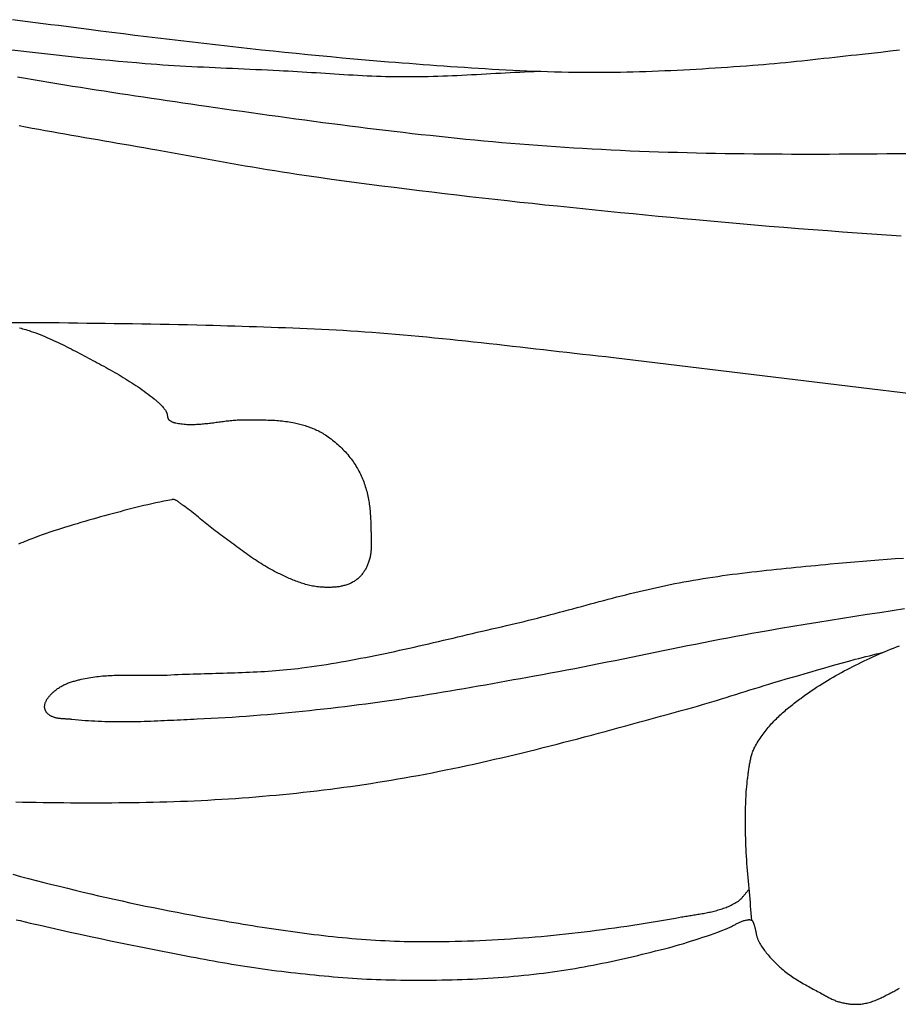
# Model space of a CAD drawing. Units: millimetres. Extents: x 7 to 223, y -501 to -177.
# Drawn here: x 115 to 136, y -367 to -343 of the extents above; entities that cross this region are included whole.
import ezdxf

# ---------------------------------------------------------------- set-up
doc = ezdxf.new("R2010")
doc.units = ezdxf.units.MM
doc.layers.add('Vector Layer 1', color=7, linetype='Continuous', lineweight=30)

msp = doc.modelspace()

# ---------------------------------------------------------------- linework, layer by layer
at = {"layer": 'Vector Layer 1', "color": 18, "lineweight": 30, "true_color": 0x000000, "extrusion": (0, 0, -1)}
for points in [[(-136.336, -343.388), (-136.108, -343.414), (-135.88, -343.44), (-135.652, -343.466), (-135.423, -343.492), (-135.423, -343.492), (-135.291, -343.505), (-135.158, -343.519), (-135.025, -343.534), (-134.892, -343.548), (-134.76, -343.563), (-134.627, -343.578), (-134.494, -343.593), (-134.361, -343.608), (-134.229, -343.623), (-134.096, -343.637), (-133.963, -343.652), (-133.83, -343.666), (-133.698, -343.68), (-133.565, -343.693), (-133.432, -343.706), (-133.299, -343.719), (-133.166, -343.731), (-133.033, -343.742), (-132.9, -343.753), (-132.767, -343.763), (-132.767, -343.763), (-132.614, -343.774), (-132.462, -343.785), (-132.309, -343.796), (-132.156, -343.806), (-132.004, -343.816), (-131.851, -343.826), (-131.698, -343.836), (-131.545, -343.845), (-131.392, -343.854), (-131.24, -343.862), (-131.087, -343.871), (-130.934, -343.878), (-130.781, -343.886), (-130.628, -343.893), (-130.475, -343.899), (-130.322, -343.905), (-130.17, -343.911), (-130.017, -343.915), (-129.864, -343.92), (-129.711, -343.923), (-129.558, -343.926), (-129.405, -343.929), (-129.252, -343.931), (-129.099, -343.932), (-128.946, -343.932), (-128.793, -343.932), (-128.793, -343.932), (-128.625, -343.93), (-128.456, -343.928), (-128.288, -343.926), (-128.12, -343.922), (-127.951, -343.918), (-127.783, -343.913), (-127.615, -343.908), (-127.447, -343.902), (-127.278, -343.895), (-127.11, -343.888), (-126.942, -343.88), (-126.774, -343.872), (-126.605, -343.863), (-126.437, -343.854), (-126.269, -343.844), (-126.101, -343.834), (-125.933, -343.823), (-125.764, -343.812), (-125.596, -343.801), (-125.428, -343.79), (-125.26, -343.778), (-125.092, -343.766), (-124.924, -343.753), (-124.756, -343.74), (-124.588, -343.728), (-124.42, -343.715), (-124.252, -343.701), (-124.084, -343.688), (-123.916, -343.675), (-123.916, -343.675), (-123.636, -343.652), (-123.355, -343.628), (-123.075, -343.603), (-122.794, -343.578), (-122.514, -343.552), (-122.234, -343.526), (-121.954, -343.499), (-121.674, -343.471), (-121.394, -343.442), (-121.113, -343.413), (-120.833, -343.384), (-120.553, -343.354), (-120.274, -343.323), (-119.994, -343.292), (-119.714, -343.26), (-119.434, -343.228), (-119.154, -343.196), (-118.875, -343.163), (-118.595, -343.129), (-118.315, -343.096), (-118.036, -343.061), (-117.756, -343.027), (-117.476, -342.992), (-117.197, -342.957), (-116.917, -342.922), (-116.638, -342.886), (-116.638, -342.886), (-116.453, -342.862), (-116.267, -342.839), (-116.082, -342.815), (-115.897, -342.791), (-115.711, -342.768), (-115.526, -342.744), (-115.34, -342.72), (-115.155, -342.696), (-114.97, -342.671), (-114.784, -342.647)], [(-114.903, -344.035), (-115.094, -344.068), (-115.285, -344.101), (-115.476, -344.133), (-115.668, -344.165), (-115.859, -344.196), (-116.05, -344.227), (-116.242, -344.258), (-116.433, -344.288), (-116.624, -344.318), (-116.816, -344.348), (-117.007, -344.378), (-117.199, -344.407), (-117.391, -344.436), (-117.582, -344.465), (-117.774, -344.494), (-117.965, -344.523), (-118.157, -344.551), (-118.349, -344.579), (-118.54, -344.608), (-118.732, -344.636), (-118.923, -344.664), (-119.115, -344.692), (-119.307, -344.72), (-119.498, -344.747), (-119.498, -344.747), (-119.715, -344.779), (-119.932, -344.81), (-120.149, -344.841), (-120.366, -344.872), (-120.583, -344.903), (-120.8, -344.934), (-121.017, -344.964), (-121.234, -344.994), (-121.451, -345.024), (-121.668, -345.054), (-121.885, -345.083), (-122.103, -345.112), (-122.32, -345.141), (-122.537, -345.169), (-122.754, -345.197), (-122.972, -345.225), (-123.189, -345.252), (-123.407, -345.279), (-123.624, -345.306), (-123.841, -345.332), (-124.059, -345.358), (-124.277, -345.383), (-124.494, -345.408), (-124.712, -345.432), (-124.929, -345.456), (-125.147, -345.479), (-125.365, -345.502), (-125.583, -345.525), (-125.8, -345.546), (-126.018, -345.567), (-126.236, -345.588), (-126.454, -345.608), (-126.672, -345.627), (-126.89, -345.646), (-127.108, -345.664), (-127.326, -345.681), (-127.544, -345.698), (-127.762, -345.714), (-127.981, -345.729), (-128.199, -345.744), (-128.417, -345.758), (-128.635, -345.771), (-128.635, -345.771), (-128.866, -345.784), (-129.097, -345.796), (-129.327, -345.808), (-129.558, -345.819), (-129.789, -345.829), (-130.019, -345.838), (-130.25, -345.847), (-130.481, -345.855), (-130.711, -345.862), (-130.942, -345.869), (-131.173, -345.875), (-131.404, -345.881), (-131.635, -345.886), (-131.865, -345.891), (-132.096, -345.895), (-132.327, -345.898), (-132.558, -345.901), (-132.789, -345.904), (-133.02, -345.906), (-133.251, -345.908), (-133.482, -345.909), (-133.712, -345.91), (-133.943, -345.91), (-134.174, -345.911), (-134.405, -345.91), (-134.636, -345.91), (-134.867, -345.909), (-135.098, -345.908), (-135.329, -345.907), (-135.56, -345.905), (-135.791, -345.903), (-136.022, -345.901), (-136.253, -345.899), (-136.484, -345.897)], [(-113.891, -350.006), (-115.918, -350.006), (-115.918, -350.006), (-116.14, -350.01), (-116.363, -350.013), (-116.586, -350.016), (-116.809, -350.019), (-117.031, -350.022), (-117.254, -350.025), (-117.477, -350.028), (-117.7, -350.031), (-117.923, -350.034), (-118.145, -350.037), (-118.368, -350.041), (-118.591, -350.045), (-118.814, -350.05), (-119.036, -350.055), (-119.259, -350.06), (-119.482, -350.067), (-119.482, -350.067), (-119.658, -350.072), (-119.833, -350.077), (-120.009, -350.082), (-120.185, -350.087), (-120.36, -350.093), (-120.536, -350.098), (-120.712, -350.104), (-120.888, -350.109), (-121.063, -350.115), (-121.239, -350.121), (-121.415, -350.128), (-121.59, -350.134), (-121.766, -350.141), (-121.942, -350.149), (-122.117, -350.157), (-122.293, -350.165), (-122.469, -350.174), (-122.644, -350.183), (-122.82, -350.193), (-122.995, -350.204), (-123.171, -350.215), (-123.346, -350.227), (-123.522, -350.239), (-123.522, -350.239), (-123.711, -350.253), (-123.901, -350.268), (-124.09, -350.284), (-124.28, -350.3), (-124.469, -350.317), (-124.658, -350.335), (-124.848, -350.353), (-125.037, -350.372), (-125.226, -350.391), (-125.415, -350.41), (-125.605, -350.43), (-125.794, -350.45), (-125.983, -350.47), (-126.172, -350.491), (-126.361, -350.512), (-126.55, -350.533), (-126.739, -350.555), (-126.928, -350.576), (-127.117, -350.598), (-127.307, -350.62), (-127.496, -350.641), (-127.685, -350.663), (-127.874, -350.685), (-128.063, -350.706), (-128.252, -350.728), (-128.441, -350.749), (-128.63, -350.77), (-128.819, -350.791), (-129.008, -350.812), (-129.197, -350.832), (-129.387, -350.852), (-129.387, -350.852), (-142.625, -352.458)], [(-136.457, -356.963), (-136.155, -357.007), (-135.853, -357.053), (-135.551, -357.099), (-135.25, -357.145), (-134.948, -357.193), (-134.647, -357.241), (-134.346, -357.29), (-134.044, -357.339), (-133.743, -357.39), (-133.442, -357.441), (-133.141, -357.492), (-133.141, -357.492), (-132.945, -357.527), (-132.749, -357.562), (-132.553, -357.597), (-132.357, -357.634), (-132.161, -357.671), (-131.965, -357.708), (-131.769, -357.746), (-131.573, -357.785), (-131.378, -357.823), (-131.182, -357.862), (-130.986, -357.902), (-130.791, -357.941), (-130.595, -357.981), (-130.4, -358.021), (-130.204, -358.061), (-130.009, -358.101), (-129.813, -358.141), (-129.618, -358.18), (-129.422, -358.22), (-129.227, -358.259), (-129.031, -358.299), (-128.835, -358.338), (-128.64, -358.376), (-128.444, -358.414), (-128.248, -358.452), (-128.052, -358.489), (-127.856, -358.526), (-127.66, -358.562), (-127.464, -358.597), (-127.464, -358.597), (-127.293, -358.627), (-127.123, -358.658), (-126.953, -358.688), (-126.782, -358.719), (-126.612, -358.749), (-126.441, -358.78), (-126.271, -358.81), (-126.1, -358.84), (-125.93, -358.87), (-125.759, -358.899), (-125.589, -358.929), (-125.418, -358.958), (-125.248, -358.986), (-125.077, -359.015), (-124.906, -359.043), (-124.735, -359.071), (-124.565, -359.098), (-124.394, -359.124), (-124.223, -359.151), (-124.052, -359.176), (-123.881, -359.201), (-123.71, -359.226), (-123.538, -359.25), (-123.367, -359.273), (-123.196, -359.295), (-123.024, -359.317), (-123.024, -359.317), (-122.854, -359.338), (-122.684, -359.358), (-122.513, -359.378), (-122.343, -359.398), (-122.172, -359.416), (-122.001, -359.435), (-121.83, -359.452), (-121.66, -359.469), (-121.489, -359.486), (-121.318, -359.502), (-121.147, -359.517), (-120.976, -359.532), (-120.805, -359.546), (-120.634, -359.56), (-120.463, -359.572), (-120.292, -359.584), (-120.121, -359.596), (-119.95, -359.607), (-119.778, -359.617), (-119.607, -359.626), (-119.436, -359.635), (-119.265, -359.643), (-119.265, -359.643), (-119.185, -359.646), (-119.105, -359.65), (-119.025, -359.654), (-118.945, -359.657), (-118.865, -359.661), (-118.785, -359.665), (-118.705, -359.669), (-118.625, -359.673), (-118.545, -359.676), (-118.465, -359.68), (-118.385, -359.683), (-118.305, -359.687), (-118.225, -359.69), (-118.145, -359.693), (-118.064, -359.696), (-117.984, -359.698), (-117.904, -359.701), (-117.824, -359.703), (-117.744, -359.705), (-117.664, -359.706), (-117.584, -359.707), (-117.504, -359.708), (-117.424, -359.708), (-117.344, -359.708), (-117.264, -359.707), (-117.184, -359.706), (-117.104, -359.704), (-117.024, -359.702), (-116.944, -359.699), (-116.865, -359.696), (-116.785, -359.692), (-116.705, -359.688), (-116.625, -359.683), (-116.545, -359.677), (-116.466, -359.67), (-116.386, -359.663), (-116.307, -359.655), (-116.227, -359.647), (-116.227, -359.647), (-116.211, -359.645), (-116.195, -359.643), (-116.179, -359.642), (-116.163, -359.641), (-116.147, -359.64), (-116.13, -359.639), (-116.114, -359.638), (-116.098, -359.637), (-116.081, -359.636), (-116.065, -359.635), (-116.048, -359.634), (-116.032, -359.633), (-116.015, -359.632), (-115.998, -359.631), (-115.982, -359.63), (-115.966, -359.628), (-115.949, -359.626), (-115.933, -359.625), (-115.917, -359.623), (-115.9, -359.62), (-115.884, -359.618), (-115.868, -359.615), (-115.852, -359.612), (-115.837, -359.608), (-115.821, -359.604), (-115.806, -359.6), (-115.791, -359.595), (-115.776, -359.59), (-115.761, -359.585), (-115.746, -359.579), (-115.732, -359.572), (-115.718, -359.565), (-115.704, -359.557), (-115.69, -359.549), (-115.677, -359.54), (-115.663, -359.53), (-115.651, -359.52), (-115.638, -359.509), (-115.638, -359.509), (-115.63, -359.502), (-115.623, -359.494), (-115.615, -359.485), (-115.609, -359.476), (-115.602, -359.467), (-115.596, -359.457), (-115.59, -359.446), (-115.585, -359.436), (-115.58, -359.425), (-115.576, -359.414), (-115.572, -359.402), (-115.568, -359.391), (-115.566, -359.379), (-115.564, -359.367), (-115.562, -359.356), (-115.562, -359.344), (-115.562, -359.332), (-115.563, -359.321), (-115.563, -359.321), (-115.565, -359.305), (-115.567, -359.29), (-115.571, -359.275), (-115.575, -359.26), (-115.579, -359.245), (-115.585, -359.23), (-115.591, -359.216), (-115.597, -359.202), (-115.604, -359.188), (-115.611, -359.174), (-115.619, -359.161), (-115.628, -359.147), (-115.636, -359.134), (-115.645, -359.121), (-115.655, -359.109), (-115.665, -359.096), (-115.675, -359.084), (-115.685, -359.072), (-115.696, -359.06), (-115.706, -359.049), (-115.717, -359.037), (-115.728, -359.026), (-115.74, -359.015), (-115.751, -359.004), (-115.762, -358.994), (-115.774, -358.983), (-115.785, -358.973), (-115.797, -358.963), (-115.808, -358.953), (-115.819, -358.944), (-115.819, -358.944), (-115.839, -358.928), (-115.859, -358.912), (-115.879, -358.897), (-115.9, -358.883), (-115.921, -358.869), (-115.942, -358.856), (-115.964, -358.844), (-115.986, -358.832), (-116.008, -358.82), (-116.03, -358.809), (-116.053, -358.798), (-116.075, -358.788), (-116.098, -358.778), (-116.121, -358.769), (-116.145, -358.76), (-116.168, -358.751), (-116.192, -358.743), (-116.215, -358.735), (-116.239, -358.727), (-116.263, -358.72), (-116.286, -358.713), (-116.31, -358.706), (-116.334, -358.699), (-116.358, -358.693), (-116.382, -358.687), (-116.406, -358.681), (-116.43, -358.675), (-116.453, -358.67), (-116.453, -358.67), (-116.5, -358.659), (-116.546, -358.649), (-116.593, -358.64), (-116.64, -358.632), (-116.687, -358.624), (-116.733, -358.617), (-116.78, -358.611), (-116.827, -358.605), (-116.874, -358.6), (-116.921, -358.595), (-116.969, -358.591), (-117.016, -358.587), (-117.063, -358.584), (-117.11, -358.581), (-117.158, -358.579), (-117.205, -358.577), (-117.253, -358.575), (-117.3, -358.574), (-117.348, -358.573), (-117.395, -358.572), (-117.443, -358.571), (-117.49, -358.571), (-117.538, -358.571), (-117.585, -358.571), (-117.633, -358.571), (-117.681, -358.572), (-117.728, -358.572), (-117.776, -358.572), (-117.824, -358.573), (-117.871, -358.573), (-117.919, -358.574), (-117.967, -358.574), (-118.014, -358.575), (-118.062, -358.575), (-118.11, -358.575), (-118.157, -358.575), (-118.205, -358.575), (-118.252, -358.575), (-118.3, -358.574), (-118.347, -358.573), (-118.395, -358.572), (-118.442, -358.571), (-118.49, -358.569), (-118.537, -358.567), (-118.537, -358.567), (-118.628, -358.562), (-118.719, -358.558), (-118.81, -358.554), (-118.901, -358.55), (-118.993, -358.547), (-119.084, -358.544), (-119.175, -358.541), (-119.266, -358.538), (-119.357, -358.536), (-119.448, -358.533), (-119.54, -358.531), (-119.631, -358.528), (-119.722, -358.526), (-119.813, -358.523), (-119.904, -358.521), (-119.995, -358.518), (-120.087, -358.515), (-120.178, -358.512), (-120.269, -358.509), (-120.36, -358.506), (-120.451, -358.502), (-120.542, -358.498), (-120.633, -358.494), (-120.724, -358.489), (-120.815, -358.484), (-120.906, -358.479), (-120.997, -358.473), (-121.088, -358.467), (-121.179, -358.46), (-121.27, -358.453), (-121.361, -358.445), (-121.451, -358.436), (-121.542, -358.427), (-121.633, -358.417), (-121.723, -358.407), (-121.814, -358.395), (-121.814, -358.395), (-121.933, -358.38), (-122.053, -358.363), (-122.172, -358.346), (-122.291, -358.328), (-122.41, -358.309), (-122.529, -358.29), (-122.648, -358.27), (-122.767, -358.25), (-122.885, -358.229), (-123.004, -358.207), (-123.123, -358.185), (-123.241, -358.162), (-123.36, -358.139), (-123.478, -358.116), (-123.597, -358.092), (-123.715, -358.068), (-123.833, -358.043), (-123.951, -358.018), (-124.07, -357.992), (-124.188, -357.967), (-124.306, -357.94), (-124.424, -357.914), (-124.542, -357.888), (-124.66, -357.861), (-124.778, -357.834), (-124.896, -357.807), (-125.014, -357.779), (-125.132, -357.752), (-125.25, -357.724), (-125.367, -357.697), (-125.485, -357.669), (-125.603, -357.641), (-125.721, -357.613), (-125.839, -357.586), (-125.957, -357.558), (-126.074, -357.53), (-126.192, -357.503), (-126.31, -357.475), (-126.428, -357.448), (-126.546, -357.421), (-126.664, -357.394), (-126.782, -357.367), (-126.782, -357.367), (-126.89, -357.342), (-126.998, -357.317), (-127.105, -357.291), (-127.213, -357.265), (-127.321, -357.238), (-127.429, -357.212), (-127.536, -357.184), (-127.644, -357.157), (-127.751, -357.129), (-127.859, -357.101), (-127.966, -357.072), (-128.073, -357.044), (-128.181, -357.015), (-128.288, -356.987), (-128.395, -356.958), (-128.503, -356.929), (-128.61, -356.9), (-128.717, -356.871), (-128.825, -356.842), (-128.932, -356.814), (-129.039, -356.785), (-129.147, -356.756), (-129.254, -356.728), (-129.362, -356.7), (-129.469, -356.672), (-129.577, -356.645), (-129.684, -356.617), (-129.792, -356.59), (-129.899, -356.564), (-130.007, -356.538), (-130.115, -356.512), (-130.223, -356.487), (-130.331, -356.462), (-130.439, -356.438), (-130.547, -356.414), (-130.655, -356.391), (-130.764, -356.368), (-130.872, -356.347), (-130.981, -356.326), (-131.09, -356.305), (-131.09, -356.305), (-131.208, -356.284), (-131.326, -356.263), (-131.444, -356.243), (-131.562, -356.224), (-131.68, -356.206), (-131.799, -356.188), (-131.917, -356.17), (-132.035, -356.153), (-132.154, -356.137), (-132.273, -356.121), (-132.391, -356.106), (-132.51, -356.091), (-132.629, -356.076), (-132.748, -356.062), (-132.867, -356.049), (-132.985, -356.035), (-133.104, -356.022), (-133.223, -356.01), (-133.342, -355.997), (-133.461, -355.985), (-133.58, -355.973), (-133.699, -355.961), (-133.818, -355.949), (-133.938, -355.938), (-134.057, -355.926), (-134.176, -355.915), (-134.295, -355.903), (-134.414, -355.892), (-134.533, -355.881), (-134.652, -355.869), (-134.652, -355.869), (-134.849, -355.851), (-135.046, -355.833), (-135.243, -355.816), (-135.44, -355.8), (-135.638, -355.784), (-135.835, -355.769), (-136.032, -355.754), (-136.229, -355.74), (-136.427, -355.726)], [(-132.744, -364.527), (-132.738, -364.44), (-132.731, -364.354), (-132.724, -364.267), (-132.717, -364.181), (-132.71, -364.094), (-132.702, -364.008), (-132.694, -363.921), (-132.686, -363.835), (-132.679, -363.748), (-132.671, -363.662), (-132.663, -363.576), (-132.656, -363.489), (-132.649, -363.403), (-132.642, -363.316), (-132.635, -363.23), (-132.628, -363.143), (-132.622, -363.056), (-132.617, -362.97), (-132.612, -362.883), (-132.607, -362.797), (-132.603, -362.71), (-132.6, -362.623), (-132.597, -362.536), (-132.595, -362.45), (-132.595, -362.45), (-132.594, -362.388), (-132.593, -362.326), (-132.592, -362.264), (-132.592, -362.202), (-132.591, -362.14), (-132.591, -362.079), (-132.591, -362.017), (-132.591, -361.955), (-132.592, -361.893), (-132.593, -361.831), (-132.594, -361.769), (-132.596, -361.707), (-132.598, -361.645), (-132.601, -361.584), (-132.604, -361.522), (-132.608, -361.46), (-132.612, -361.399), (-132.617, -361.337), (-132.623, -361.276), (-132.629, -361.214), (-132.636, -361.153), (-132.643, -361.092), (-132.643, -361.092), (-132.647, -361.065), (-132.65, -361.037), (-132.654, -361.01), (-132.657, -360.983), (-132.66, -360.955), (-132.664, -360.928), (-132.667, -360.9), (-132.671, -360.873), (-132.675, -360.845), (-132.679, -360.818), (-132.683, -360.79), (-132.687, -360.763), (-132.692, -360.736), (-132.696, -360.708), (-132.702, -360.681), (-132.707, -360.654), (-132.713, -360.628), (-132.719, -360.601), (-132.725, -360.574), (-132.732, -360.548), (-132.74, -360.522), (-132.748, -360.496), (-132.756, -360.471), (-132.765, -360.445), (-132.774, -360.42), (-132.784, -360.396), (-132.795, -360.371), (-132.806, -360.347), (-132.818, -360.323), (-132.818, -360.323), (-132.838, -360.286), (-132.858, -360.25), (-132.879, -360.213), (-132.901, -360.178), (-132.923, -360.142), (-132.946, -360.107), (-132.969, -360.073), (-132.993, -360.039), (-133.017, -360.005), (-133.042, -359.972), (-133.067, -359.939), (-133.093, -359.906), (-133.119, -359.874), (-133.145, -359.842), (-133.172, -359.811), (-133.199, -359.78), (-133.227, -359.749), (-133.255, -359.719), (-133.284, -359.689), (-133.312, -359.66), (-133.341, -359.631), (-133.371, -359.602), (-133.4, -359.573), (-133.43, -359.545), (-133.461, -359.517), (-133.491, -359.49), (-133.522, -359.462), (-133.552, -359.435), (-133.583, -359.409), (-133.615, -359.382), (-133.646, -359.356), (-133.677, -359.331), (-133.709, -359.305), (-133.741, -359.28), (-133.773, -359.255), (-133.805, -359.23), (-133.837, -359.206), (-133.869, -359.181), (-133.901, -359.157), (-133.933, -359.134), (-133.933, -359.134), (-133.996, -359.087), (-134.061, -359.042), (-134.125, -358.997), (-134.19, -358.952), (-134.255, -358.909), (-134.32, -358.866), (-134.386, -358.823), (-134.452, -358.782), (-134.518, -358.741), (-134.585, -358.7), (-134.652, -358.66), (-134.72, -358.621), (-134.787, -358.582), (-134.855, -358.544), (-134.923, -358.506), (-134.992, -358.469), (-135.06, -358.433), (-135.129, -358.397), (-135.198, -358.361), (-135.268, -358.326), (-135.337, -358.292), (-135.407, -358.258), (-135.477, -358.224), (-135.547, -358.191), (-135.618, -358.158), (-135.688, -358.126), (-135.759, -358.095), (-135.83, -358.063), (-135.901, -358.032), (-135.972, -358.002), (-136.044, -357.972), (-136.115, -357.942), (-136.187, -357.913), (-136.259, -357.884), (-136.331, -357.855)]]:
    msp.add_lwpolyline(points, dxfattribs=at)
at = {"layer": 'Vector Layer 1', "color": 18, "lineweight": 30, "true_color": 0x000000}
for points in [[(114.768, -343.379), (114.984, -343.405), (115.199, -343.431), (115.415, -343.455), (115.631, -343.479), (115.847, -343.503), (116.063, -343.526), (116.278, -343.548), (116.494, -343.57), (116.71, -343.591), (116.926, -343.612), (117.143, -343.632), (117.359, -343.652), (117.575, -343.671), (117.791, -343.689), (118.007, -343.708), (118.007, -343.708), (118.148, -343.719), (118.29, -343.73), (118.431, -343.74), (118.572, -343.749), (118.713, -343.758), (118.854, -343.766), (118.996, -343.774), (119.137, -343.782), (119.278, -343.789), (119.42, -343.796), (119.561, -343.803), (119.703, -343.809), (119.844, -343.815), (119.985, -343.822), (120.127, -343.828), (120.268, -343.834), (120.41, -343.84), (120.551, -343.846), (120.692, -343.853), (120.834, -343.859), (120.975, -343.866), (121.116, -343.873), (121.258, -343.88), (121.258, -343.88), (121.37, -343.886), (121.483, -343.892), (121.596, -343.898), (121.708, -343.905), (121.821, -343.912), (121.934, -343.919), (122.046, -343.926), (122.159, -343.933), (122.271, -343.941), (122.384, -343.948), (122.497, -343.955), (122.609, -343.962), (122.722, -343.969), (122.834, -343.976), (122.947, -343.983), (123.06, -343.989), (123.172, -343.996), (123.285, -344.001), (123.398, -344.007), (123.51, -344.012), (123.623, -344.016), (123.736, -344.02), (123.848, -344.024), (123.961, -344.027), (124.074, -344.029), (124.187, -344.03), (124.299, -344.031), (124.299, -344.031), (124.416, -344.031), (124.533, -344.031), (124.65, -344.029), (124.767, -344.027), (124.884, -344.025), (125.001, -344.022), (125.118, -344.018), (125.235, -344.014), (125.352, -344.009), (125.469, -344.004), (125.586, -343.999), (125.703, -343.993), (125.82, -343.988), (125.937, -343.981), (126.054, -343.975), (126.171, -343.969), (126.288, -343.962), (126.405, -343.956), (126.522, -343.949), (126.639, -343.943), (126.756, -343.936), (126.873, -343.93), (126.99, -343.924), (127.107, -343.918), (127.224, -343.912), (127.341, -343.907), (127.458, -343.902)], [(114.942, -345.221), (115.101, -345.25), (115.26, -345.28), (115.419, -345.309), (115.579, -345.337), (115.738, -345.366), (115.898, -345.394), (116.057, -345.422), (116.217, -345.45), (116.376, -345.478), (116.536, -345.506), (116.695, -345.533), (116.855, -345.561), (117.014, -345.589), (117.174, -345.616), (117.334, -345.644), (117.493, -345.672), (117.653, -345.699), (117.812, -345.727), (117.972, -345.755), (118.131, -345.784), (118.29, -345.812), (118.29, -345.812), (118.469, -345.844), (118.648, -345.876), (118.827, -345.908), (119.005, -345.941), (119.184, -345.973), (119.363, -346.005), (119.542, -346.037), (119.721, -346.069), (119.9, -346.1), (120.078, -346.132), (120.257, -346.163), (120.436, -346.194), (120.615, -346.224), (120.794, -346.254), (120.973, -346.284), (121.153, -346.313), (121.332, -346.342), (121.511, -346.37), (121.69, -346.397), (121.87, -346.424), (122.049, -346.451), (122.229, -346.476), (122.229, -346.476), (122.533, -346.518), (122.838, -346.56), (123.143, -346.601), (123.447, -346.641), (123.752, -346.681), (124.057, -346.719), (124.362, -346.758), (124.667, -346.795), (124.972, -346.832), (125.277, -346.869), (125.582, -346.904), (125.888, -346.94), (126.193, -346.974), (126.498, -347.009), (126.803, -347.042), (127.109, -347.076), (127.414, -347.108), (127.72, -347.141), (128.025, -347.173), (128.331, -347.204), (128.636, -347.235), (128.942, -347.266), (129.248, -347.297), (129.553, -347.327), (129.859, -347.357), (130.165, -347.386), (130.47, -347.416), (130.776, -347.445), (131.082, -347.473), (131.388, -347.502), (131.388, -347.502), (131.744, -347.535), (132.1, -347.567), (132.456, -347.598), (132.812, -347.629), (133.169, -347.659), (133.525, -347.688), (133.882, -347.716), (134.238, -347.744), (134.595, -347.771), (134.951, -347.797), (135.308, -347.823), (135.664, -347.847), (136.021, -347.871), (136.378, -347.895)], [(114.95, -350.136), (114.989, -350.145), (115.028, -350.155), (115.067, -350.165), (115.105, -350.176), (115.144, -350.187), (115.183, -350.199), (115.183, -350.199), (115.238, -350.218), (115.293, -350.237), (115.348, -350.257), (115.403, -350.277), (115.457, -350.298), (115.512, -350.32), (115.566, -350.343), (115.62, -350.366), (115.674, -350.389), (115.728, -350.413), (115.782, -350.437), (115.835, -350.462), (115.889, -350.487), (115.942, -350.513), (115.995, -350.539), (116.048, -350.565), (116.101, -350.592), (116.154, -350.619), (116.206, -350.646), (116.259, -350.673), (116.312, -350.7), (116.364, -350.728), (116.416, -350.755), (116.469, -350.783), (116.469, -350.783), (116.522, -350.811), (116.575, -350.84), (116.628, -350.868), (116.681, -350.896), (116.735, -350.924), (116.788, -350.953), (116.841, -350.981), (116.894, -351.01), (116.948, -351.039), (117.001, -351.067), (117.054, -351.097), (117.107, -351.126), (117.159, -351.155), (117.212, -351.185), (117.265, -351.215), (117.317, -351.245), (117.37, -351.276), (117.422, -351.306), (117.474, -351.338), (117.525, -351.369), (117.577, -351.401), (117.628, -351.433), (117.68, -351.466), (117.731, -351.499), (117.781, -351.533), (117.832, -351.567), (117.882, -351.601), (117.932, -351.636), (117.981, -351.672), (118.03, -351.708), (118.079, -351.745), (118.128, -351.782), (118.176, -351.82), (118.224, -351.859), (118.224, -351.859), (118.24, -351.872), (118.257, -351.886), (118.273, -351.899), (118.289, -351.913), (118.306, -351.927), (118.322, -351.941), (118.338, -351.956), (118.354, -351.971), (118.369, -351.986), (118.385, -352.001), (118.4, -352.016), (118.415, -352.032), (118.429, -352.048), (118.443, -352.065), (118.457, -352.082), (118.47, -352.099), (118.483, -352.117), (118.496, -352.135), (118.508, -352.153), (118.519, -352.172), (118.519, -352.172), (118.523, -352.18), (118.526, -352.188), (118.53, -352.196), (118.532, -352.204), (118.535, -352.213), (118.537, -352.222), (118.539, -352.23), (118.54, -352.239), (118.542, -352.248), (118.543, -352.258), (118.545, -352.267), (118.546, -352.276), (118.548, -352.285), (118.55, -352.293), (118.552, -352.302), (118.554, -352.311), (118.557, -352.319), (118.56, -352.327), (118.563, -352.335), (118.567, -352.342), (118.571, -352.349), (118.576, -352.356), (118.576, -352.356), (118.583, -352.364), (118.591, -352.372), (118.599, -352.38), (118.608, -352.386), (118.617, -352.393), (118.626, -352.399), (118.635, -352.404), (118.645, -352.409), (118.655, -352.414), (118.665, -352.418), (118.675, -352.422), (118.685, -352.426), (118.696, -352.429), (118.706, -352.432), (118.717, -352.435), (118.727, -352.438), (118.737, -352.44), (118.748, -352.443), (118.748, -352.443), (118.781, -352.449), (118.815, -352.456), (118.848, -352.461), (118.882, -352.466), (118.915, -352.469), (118.949, -352.473), (118.983, -352.475), (119.017, -352.478), (119.05, -352.479), (119.084, -352.48), (119.118, -352.48), (119.152, -352.48), (119.186, -352.48), (119.22, -352.479), (119.254, -352.477), (119.288, -352.475), (119.322, -352.473), (119.356, -352.471), (119.39, -352.468), (119.424, -352.465), (119.458, -352.461), (119.492, -352.457), (119.526, -352.454), (119.56, -352.45), (119.595, -352.445), (119.629, -352.441), (119.663, -352.437), (119.697, -352.432), (119.731, -352.427), (119.766, -352.423), (119.8, -352.418), (119.834, -352.414), (119.868, -352.409), (119.902, -352.405), (119.937, -352.401), (119.971, -352.396), (120.005, -352.392), (120.039, -352.389), (120.074, -352.385), (120.108, -352.382), (120.142, -352.379), (120.176, -352.376), (120.21, -352.373), (120.244, -352.371), (120.279, -352.369), (120.313, -352.368), (120.347, -352.367), (120.381, -352.367), (120.415, -352.367), (120.415, -352.367), (120.459, -352.367), (120.502, -352.367), (120.546, -352.367), (120.59, -352.368), (120.633, -352.368), (120.677, -352.368), (120.721, -352.368), (120.765, -352.368), (120.809, -352.369), (120.852, -352.369), (120.896, -352.37), (120.94, -352.371), (120.984, -352.372), (121.027, -352.374), (121.071, -352.375), (121.115, -352.378), (121.158, -352.38), (121.202, -352.383), (121.245, -352.386), (121.289, -352.39), (121.332, -352.395), (121.376, -352.4), (121.419, -352.405), (121.462, -352.411), (121.505, -352.418), (121.548, -352.426), (121.591, -352.434), (121.634, -352.443), (121.634, -352.443), (121.667, -352.45), (121.699, -352.457), (121.731, -352.465), (121.763, -352.473), (121.795, -352.481), (121.827, -352.49), (121.859, -352.499), (121.891, -352.509), (121.923, -352.519), (121.954, -352.53), (121.986, -352.54), (122.017, -352.552), (122.049, -352.564), (122.08, -352.576), (122.11, -352.589), (122.141, -352.602), (122.172, -352.616), (122.202, -352.631), (122.232, -352.646), (122.261, -352.662), (122.291, -352.678), (122.32, -352.695), (122.349, -352.713), (122.349, -352.713), (122.384, -352.735), (122.419, -352.758), (122.454, -352.782), (122.488, -352.807), (122.522, -352.832), (122.556, -352.858), (122.589, -352.884), (122.622, -352.911), (122.654, -352.939), (122.686, -352.967), (122.718, -352.996), (122.75, -353.025), (122.78, -353.055), (122.811, -353.086), (122.841, -353.117), (122.87, -353.149), (122.899, -353.181), (122.927, -353.214), (122.955, -353.248), (122.982, -353.282), (123.009, -353.316), (123.035, -353.351), (123.035, -353.351), (123.057, -353.383), (123.079, -353.415), (123.101, -353.447), (123.122, -353.481), (123.142, -353.514), (123.162, -353.548), (123.181, -353.583), (123.2, -353.618), (123.218, -353.654), (123.236, -353.689), (123.253, -353.726), (123.269, -353.762), (123.285, -353.799), (123.3, -353.836), (123.315, -353.874), (123.328, -353.912), (123.342, -353.95), (123.354, -353.988), (123.366, -354.026), (123.378, -354.065), (123.378, -354.065), (123.388, -354.103), (123.398, -354.142), (123.408, -354.181), (123.416, -354.221), (123.424, -354.26), (123.432, -354.3), (123.439, -354.34), (123.445, -354.38), (123.451, -354.42), (123.456, -354.46), (123.461, -354.501), (123.465, -354.541), (123.469, -354.582), (123.472, -354.622), (123.476, -354.663), (123.478, -354.704), (123.481, -354.745), (123.483, -354.785), (123.485, -354.826), (123.487, -354.867), (123.488, -354.908), (123.489, -354.949), (123.49, -354.989), (123.491, -355.03), (123.492, -355.07), (123.492, -355.07), (123.493, -355.096), (123.493, -355.121), (123.494, -355.147), (123.495, -355.173), (123.495, -355.198), (123.496, -355.224), (123.497, -355.25), (123.497, -355.276), (123.498, -355.301), (123.498, -355.327), (123.499, -355.353), (123.499, -355.379), (123.498, -355.405), (123.498, -355.43), (123.497, -355.456), (123.496, -355.482), (123.495, -355.507), (123.493, -355.533), (123.491, -355.558), (123.489, -355.583), (123.486, -355.609), (123.482, -355.634), (123.478, -355.658), (123.474, -355.683), (123.469, -355.708), (123.463, -355.732), (123.457, -355.756), (123.451, -355.78), (123.443, -355.804), (123.435, -355.828), (123.435, -355.828), (123.427, -355.849), (123.419, -355.869), (123.41, -355.89), (123.401, -355.911), (123.391, -355.931), (123.381, -355.952), (123.371, -355.972), (123.36, -355.992), (123.349, -356.011), (123.337, -356.03), (123.325, -356.049), (123.313, -356.068), (123.3, -356.086), (123.287, -356.104), (123.273, -356.122), (123.259, -356.139), (123.245, -356.156), (123.231, -356.172), (123.216, -356.188), (123.2, -356.203), (123.185, -356.217), (123.169, -356.231), (123.152, -356.245), (123.136, -356.258), (123.119, -356.27), (123.102, -356.282), (123.102, -356.282), (123.081, -356.295), (123.06, -356.307), (123.038, -356.319), (123.017, -356.33), (122.995, -356.34), (122.973, -356.35), (122.951, -356.359), (122.928, -356.368), (122.905, -356.376), (122.882, -356.383), (122.859, -356.39), (122.836, -356.396), (122.812, -356.402), (122.789, -356.408), (122.765, -356.412), (122.741, -356.417), (122.717, -356.421), (122.693, -356.424), (122.669, -356.427), (122.645, -356.43), (122.621, -356.433), (122.596, -356.435), (122.572, -356.436), (122.548, -356.437), (122.523, -356.438), (122.499, -356.439), (122.475, -356.439), (122.45, -356.439), (122.426, -356.439), (122.402, -356.439), (122.378, -356.438), (122.354, -356.437), (122.33, -356.436), (122.306, -356.435), (122.282, -356.433), (122.282, -356.433), (122.247, -356.43), (122.213, -356.427), (122.178, -356.423), (122.144, -356.418), (122.109, -356.412), (122.075, -356.406), (122.041, -356.399), (122.006, -356.392), (121.972, -356.383), (121.938, -356.375), (121.904, -356.365), (121.87, -356.355), (121.836, -356.345), (121.803, -356.334), (121.769, -356.323), (121.735, -356.311), (121.702, -356.299), (121.669, -356.286), (121.635, -356.274), (121.602, -356.26), (121.569, -356.247), (121.536, -356.233), (121.503, -356.219), (121.47, -356.204), (121.438, -356.189), (121.405, -356.175), (121.373, -356.16), (121.34, -356.144), (121.308, -356.129), (121.276, -356.113), (121.244, -356.098), (121.244, -356.098), (121.196, -356.074), (121.148, -356.049), (121.1, -356.024), (121.053, -355.998), (121.006, -355.972), (120.959, -355.945), (120.913, -355.917), (120.866, -355.889), (120.82, -355.86), (120.774, -355.831), (120.729, -355.801), (120.683, -355.772), (120.638, -355.741), (120.593, -355.71), (120.548, -355.679), (120.503, -355.648), (120.458, -355.616), (120.413, -355.584), (120.369, -355.552), (120.325, -355.52), (120.28, -355.488), (120.236, -355.455), (120.192, -355.422), (120.148, -355.389), (120.103, -355.357), (120.059, -355.324), (120.015, -355.291), (119.971, -355.258), (119.927, -355.225), (119.883, -355.192), (119.839, -355.16), (119.795, -355.127), (119.751, -355.095), (119.751, -355.095), (119.709, -355.064), (119.667, -355.032), (119.625, -355.001), (119.584, -354.968), (119.543, -354.935), (119.502, -354.902), (119.462, -354.869), (119.421, -354.836), (119.38, -354.803), (119.34, -354.769), (119.299, -354.736), (119.259, -354.702), (119.218, -354.669), (119.177, -354.636), (119.136, -354.604), (119.095, -354.571), (119.053, -354.539), (119.011, -354.508), (118.969, -354.477), (118.927, -354.447), (118.927, -354.447), (118.917, -354.439), (118.906, -354.431), (118.896, -354.423), (118.885, -354.415), (118.875, -354.407), (118.864, -354.399), (118.854, -354.391), (118.843, -354.382), (118.833, -354.374), (118.822, -354.366), (118.812, -354.359), (118.801, -354.351), (118.79, -354.344), (118.779, -354.337), (118.768, -354.331), (118.757, -354.325), (118.746, -354.319), (118.734, -354.315), (118.723, -354.31), (118.711, -354.306), (118.699, -354.303), (118.699, -354.303), (118.694, -354.303), (118.689, -354.303), (118.684, -354.303), (118.679, -354.304), (118.675, -354.304), (118.67, -354.306), (118.665, -354.307), (118.66, -354.308), (118.655, -354.309), (118.651, -354.31), (118.651, -354.31), (118.553, -354.328), (118.456, -354.347), (118.359, -354.367), (118.262, -354.387), (118.165, -354.409), (118.068, -354.43), (117.972, -354.453), (117.875, -354.476), (117.779, -354.5), (117.683, -354.524), (117.587, -354.549), (117.587, -354.549), (117.491, -354.574), (117.396, -354.6), (117.301, -354.625), (117.206, -354.65), (117.11, -354.676), (117.015, -354.702), (116.92, -354.728), (116.825, -354.754), (116.73, -354.781), (116.635, -354.808), (116.54, -354.835), (116.446, -354.863), (116.351, -354.891), (116.256, -354.919), (116.162, -354.948), (116.068, -354.977), (115.974, -355.007), (115.879, -355.037), (115.786, -355.068), (115.692, -355.1), (115.598, -355.132), (115.505, -355.164), (115.412, -355.198), (115.319, -355.232), (115.226, -355.266), (115.226, -355.266), (115.176, -355.286), (115.127, -355.305), (115.078, -355.326), (115.029, -355.347), (114.98, -355.368), (114.931, -355.39)], [(114.859, -361.652), (115.025, -361.654), (115.192, -361.657), (115.359, -361.66), (115.526, -361.662), (115.693, -361.664), (115.86, -361.666), (116.027, -361.667), (116.194, -361.669), (116.361, -361.669), (116.528, -361.67), (116.695, -361.67), (116.862, -361.67), (117.029, -361.67), (117.196, -361.669), (117.363, -361.668), (117.53, -361.666), (117.696, -361.664), (117.863, -361.661), (118.03, -361.658), (118.197, -361.654), (118.364, -361.65), (118.531, -361.645), (118.698, -361.64), (118.865, -361.634), (119.031, -361.628), (119.198, -361.621), (119.365, -361.613), (119.531, -361.605), (119.698, -361.595), (119.865, -361.586), (120.031, -361.575), (120.198, -361.564), (120.198, -361.564), (120.363, -361.552), (120.528, -361.539), (120.693, -361.526), (120.858, -361.512), (121.023, -361.498), (121.188, -361.483), (121.353, -361.467), (121.518, -361.451), (121.682, -361.434), (121.847, -361.416), (122.012, -361.397), (122.176, -361.378), (122.341, -361.358), (122.505, -361.338), (122.67, -361.316), (122.834, -361.295), (122.998, -361.272), (123.163, -361.249), (123.327, -361.224), (123.491, -361.2), (123.655, -361.174), (123.818, -361.148), (123.982, -361.121), (124.146, -361.093), (124.309, -361.065), (124.472, -361.036), (124.636, -361.006), (124.636, -361.006), (124.806, -360.974), (124.975, -360.941), (125.145, -360.907), (125.314, -360.873), (125.483, -360.838), (125.653, -360.803), (125.822, -360.767), (125.991, -360.73), (126.16, -360.692), (126.328, -360.654), (126.497, -360.615), (126.666, -360.576), (126.834, -360.536), (127.003, -360.496), (127.171, -360.455), (127.339, -360.414), (127.507, -360.373), (127.676, -360.33), (127.844, -360.288), (128.012, -360.245), (128.179, -360.202), (128.347, -360.158), (128.515, -360.114), (128.683, -360.07), (128.851, -360.026), (129.018, -359.981), (129.186, -359.936), (129.353, -359.891), (129.521, -359.845), (129.688, -359.8), (129.856, -359.754), (130.023, -359.708), (130.19, -359.663), (130.358, -359.617), (130.525, -359.57), (130.692, -359.524), (130.86, -359.478), (131.027, -359.432), (131.194, -359.386), (131.194, -359.386), (131.311, -359.354), (131.427, -359.321), (131.543, -359.287), (131.659, -359.253), (131.775, -359.218), (131.891, -359.183), (132.006, -359.148), (132.122, -359.112), (132.238, -359.076), (132.353, -359.04), (132.469, -359.004), (132.584, -358.967), (132.7, -358.931), (132.815, -358.895), (132.931, -358.859), (133.046, -358.823), (133.162, -358.787), (133.278, -358.752), (133.278, -358.752), (133.43, -358.708), (133.582, -358.664), (133.734, -358.62), (133.886, -358.576), (134.038, -358.531), (134.19, -358.487), (134.342, -358.443), (134.494, -358.399), (134.646, -358.355), (134.798, -358.312), (134.951, -358.27), (135.103, -358.228), (135.256, -358.186), (135.256, -358.186), (135.342, -358.164), (135.428, -358.141), (135.514, -358.12), (135.601, -358.098), (135.687, -358.077), (135.773, -358.056), (135.86, -358.035), (135.946, -358.013)], [(114.791, -363.409), (114.98, -363.459), (115.169, -363.509), (115.358, -363.558), (115.547, -363.606), (115.737, -363.654), (115.926, -363.701), (116.116, -363.748), (116.305, -363.794), (116.495, -363.839), (116.685, -363.884), (116.875, -363.928), (117.065, -363.971), (117.255, -364.014), (117.446, -364.056), (117.636, -364.098), (117.827, -364.139), (118.017, -364.179), (118.208, -364.218), (118.399, -364.257), (118.59, -364.295), (118.781, -364.332), (118.972, -364.369), (119.164, -364.405), (119.355, -364.44), (119.546, -364.475), (119.738, -364.508), (119.93, -364.541), (119.93, -364.541), (120.044, -364.56), (120.158, -364.58), (120.272, -364.599), (120.387, -364.617), (120.501, -364.636), (120.616, -364.654), (120.73, -364.673), (120.845, -364.691), (120.959, -364.708), (121.074, -364.726), (121.189, -364.743), (121.303, -364.76), (121.418, -364.776), (121.533, -364.792), (121.648, -364.808), (121.763, -364.824), (121.878, -364.839), (121.992, -364.854), (122.107, -364.868), (122.222, -364.882), (122.337, -364.895), (122.453, -364.908), (122.568, -364.92), (122.683, -364.932), (122.798, -364.944), (122.913, -364.955), (123.028, -364.965), (123.143, -364.975), (123.259, -364.984), (123.374, -364.993), (123.489, -365.001), (123.605, -365.008), (123.72, -365.015), (123.835, -365.021), (123.951, -365.027), (124.066, -365.032), (124.181, -365.036), (124.297, -365.039), (124.412, -365.042), (124.528, -365.044), (124.643, -365.045), (124.643, -365.045), (124.793, -365.045), (124.942, -365.045), (125.091, -365.044), (125.24, -365.043), (125.39, -365.04), (125.539, -365.037), (125.688, -365.033), (125.838, -365.028), (125.987, -365.023), (126.136, -365.016), (126.286, -365.009), (126.435, -365.002), (126.584, -364.993), (126.733, -364.984), (126.883, -364.975), (127.032, -364.964), (127.181, -364.953), (127.33, -364.941), (127.479, -364.929), (127.628, -364.916), (127.777, -364.902), (127.926, -364.887), (128.075, -364.872), (128.224, -364.857), (128.373, -364.84), (128.522, -364.823), (128.67, -364.806), (128.819, -364.788), (128.968, -364.769), (129.116, -364.749), (129.265, -364.729), (129.413, -364.709), (129.561, -364.688), (129.71, -364.666), (129.858, -364.644), (130.006, -364.621), (130.154, -364.598), (130.302, -364.574), (130.45, -364.549), (130.597, -364.524), (130.745, -364.499), (130.892, -364.473), (131.04, -364.446), (131.04, -364.446), (131.073, -364.44), (131.105, -364.435), (131.138, -364.429), (131.171, -364.424), (131.204, -364.418), (131.237, -364.413), (131.27, -364.407), (131.303, -364.402), (131.336, -364.397), (131.37, -364.392), (131.403, -364.386), (131.436, -364.381), (131.469, -364.375), (131.502, -364.369), (131.535, -364.364), (131.568, -364.358), (131.601, -364.351), (131.634, -364.345), (131.667, -364.339), (131.7, -364.332), (131.733, -364.325), (131.766, -364.317), (131.798, -364.31), (131.831, -364.302), (131.863, -364.293), (131.896, -364.285), (131.928, -364.276), (131.96, -364.266), (131.992, -364.256), (132.024, -364.246), (132.055, -364.235), (132.087, -364.224), (132.118, -364.212), (132.149, -364.2), (132.18, -364.187), (132.21, -364.173), (132.241, -364.159), (132.271, -364.145), (132.301, -364.129), (132.331, -364.113), (132.36, -364.097), (132.39, -364.079), (132.39, -364.079), (132.404, -364.07), (132.418, -364.06), (132.432, -364.05), (132.445, -364.039), (132.458, -364.028), (132.471, -364.016), (132.483, -364.004), (132.495, -363.991), (132.507, -363.978), (132.519, -363.965), (132.531, -363.951), (132.543, -363.938), (132.554, -363.924), (132.565, -363.91), (132.577, -363.896), (132.588, -363.882), (132.599, -363.867), (132.611, -363.853), (132.622, -363.839), (132.634, -363.826), (132.645, -363.812), (132.657, -363.798), (132.669, -363.785), (132.681, -363.772)], [(114.868, -364.512), (114.966, -364.535), (114.966, -364.535), (115.209, -364.592), (115.453, -364.648), (115.697, -364.704), (115.941, -364.759), (116.185, -364.813), (116.43, -364.866), (116.674, -364.919), (116.919, -364.971), (117.164, -365.022), (117.408, -365.073), (117.653, -365.123), (117.898, -365.173), (118.143, -365.222), (118.389, -365.27), (118.634, -365.318), (118.879, -365.365), (119.125, -365.411), (119.125, -365.411), (119.233, -365.432), (119.342, -365.452), (119.451, -365.472), (119.56, -365.492), (119.668, -365.512), (119.777, -365.532), (119.886, -365.551), (119.995, -365.57), (120.104, -365.589), (120.213, -365.607), (120.322, -365.625), (120.431, -365.643), (120.54, -365.659), (120.65, -365.676), (120.759, -365.692), (120.868, -365.707), (120.978, -365.722), (121.087, -365.736), (121.087, -365.736), (121.202, -365.75), (121.317, -365.764), (121.431, -365.777), (121.546, -365.791), (121.661, -365.804), (121.776, -365.817), (121.891, -365.829), (122.006, -365.842), (122.121, -365.853), (122.236, -365.865), (122.351, -365.876), (122.466, -365.886), (122.581, -365.897), (122.696, -365.906), (122.812, -365.915), (122.927, -365.924), (123.042, -365.932), (123.157, -365.94), (123.272, -365.946), (123.388, -365.953), (123.503, -365.958), (123.618, -365.963), (123.734, -365.967), (123.849, -365.971), (123.964, -365.973), (123.964, -365.973), (124.089, -365.976), (124.214, -365.978), (124.338, -365.979), (124.463, -365.98), (124.588, -365.981), (124.712, -365.981), (124.837, -365.981), (124.962, -365.98), (125.086, -365.978), (125.211, -365.976), (125.336, -365.974), (125.461, -365.971), (125.585, -365.967), (125.71, -365.963), (125.835, -365.958), (125.959, -365.953), (126.084, -365.947), (126.208, -365.94), (126.333, -365.933), (126.457, -365.925), (126.582, -365.917), (126.706, -365.907), (126.83, -365.897), (126.955, -365.887), (127.079, -365.875), (127.203, -365.863), (127.327, -365.85), (127.451, -365.837), (127.575, -365.822), (127.575, -365.822), (127.685, -365.809), (127.795, -365.794), (127.905, -365.779), (128.014, -365.764), (128.124, -365.747), (128.233, -365.73), (128.343, -365.712), (128.452, -365.694), (128.562, -365.675), (128.671, -365.655), (128.78, -365.635), (128.889, -365.614), (128.998, -365.593), (129.107, -365.571), (129.216, -365.548), (129.325, -365.525), (129.433, -365.502), (129.542, -365.478), (129.651, -365.453), (129.759, -365.429), (129.867, -365.403), (129.976, -365.378), (130.084, -365.352), (130.192, -365.325), (130.3, -365.299), (130.408, -365.272), (130.516, -365.244), (130.624, -365.216), (130.624, -365.216), (130.718, -365.192), (130.811, -365.167), (130.905, -365.14), (130.998, -365.114), (131.091, -365.086), (131.184, -365.058), (131.277, -365.029), (131.37, -365), (131.463, -364.97), (131.555, -364.939), (131.647, -364.908), (131.739, -364.876), (131.831, -364.844), (131.923, -364.811), (132.015, -364.777), (132.106, -364.743), (132.106, -364.743), (132.125, -364.736), (132.144, -364.728), (132.163, -364.72), (132.181, -364.711), (132.2, -364.702), (132.218, -364.693), (132.237, -364.684), (132.255, -364.674), (132.274, -364.664), (132.292, -364.655), (132.31, -364.645), (132.329, -364.635), (132.347, -364.625), (132.365, -364.616), (132.384, -364.606), (132.402, -364.597), (132.421, -364.588), (132.439, -364.579), (132.458, -364.57), (132.476, -364.562), (132.495, -364.555), (132.514, -364.547), (132.533, -364.541), (132.552, -364.534), (132.571, -364.529), (132.591, -364.524), (132.61, -364.52), (132.63, -364.516), (132.63, -364.516), (132.637, -364.515), (132.645, -364.514), (132.652, -364.513), (132.659, -364.512), (132.667, -364.511), (132.674, -364.51), (132.682, -364.51), (132.689, -364.51), (132.697, -364.511), (132.704, -364.511), (132.711, -364.513), (132.718, -364.514), (132.725, -364.516), (132.732, -364.519), (132.738, -364.523), (132.744, -364.527), (132.744, -364.527), (132.75, -364.531), (132.755, -364.537), (132.76, -364.542), (132.764, -364.548), (132.768, -364.555), (132.772, -364.562), (132.775, -364.569), (132.778, -364.576), (132.781, -364.584), (132.784, -364.591), (132.786, -364.599), (132.789, -364.607), (132.791, -364.615), (132.794, -364.623), (132.796, -364.631), (132.799, -364.638), (132.802, -364.646), (132.802, -364.646), (132.807, -364.662), (132.813, -364.678), (132.817, -364.694), (132.822, -364.711), (132.826, -364.728), (132.83, -364.744), (132.834, -364.761), (132.837, -364.778), (132.84, -364.795), (132.844, -364.812), (132.847, -364.829), (132.851, -364.846), (132.854, -364.863), (132.858, -364.88), (132.862, -364.897), (132.866, -364.914), (132.87, -364.93), (132.875, -364.946), (132.88, -364.962), (132.886, -364.978), (132.892, -364.994), (132.899, -365.009), (132.906, -365.024), (132.906, -365.024), (132.923, -365.055), (132.94, -365.086), (132.958, -365.116), (132.976, -365.145), (132.995, -365.175), (133.014, -365.204), (133.034, -365.232), (133.054, -365.26), (133.075, -365.288), (133.097, -365.315), (133.118, -365.342), (133.14, -365.368), (133.163, -365.395), (133.186, -365.42), (133.209, -365.446), (133.232, -365.471), (133.256, -365.496), (133.28, -365.52), (133.304, -365.544), (133.328, -365.568), (133.353, -365.592), (133.378, -365.615), (133.403, -365.638), (133.428, -365.661), (133.453, -365.683), (133.478, -365.706), (133.478, -365.706), (133.51, -365.733), (133.542, -365.759), (133.574, -365.785), (133.607, -365.81), (133.64, -365.835), (133.673, -365.859), (133.706, -365.883), (133.74, -365.906), (133.775, -365.929), (133.809, -365.951), (133.844, -365.973), (133.878, -365.995), (133.913, -366.016), (133.949, -366.037), (133.984, -366.058), (134.019, -366.078), (134.055, -366.098), (134.091, -366.118), (134.127, -366.138), (134.162, -366.157), (134.198, -366.177), (134.234, -366.196), (134.27, -366.215), (134.306, -366.234), (134.342, -366.254), (134.378, -366.273), (134.414, -366.292), (134.45, -366.311), (134.45, -366.311), (134.472, -366.323), (134.493, -366.335), (134.515, -366.347), (134.537, -366.359), (134.559, -366.371), (134.581, -366.383), (134.603, -366.394), (134.625, -366.406), (134.647, -366.417), (134.669, -366.429), (134.692, -366.439), (134.714, -366.45), (134.736, -366.46), (134.759, -366.47), (134.782, -366.479), (134.805, -366.488), (134.828, -366.496), (134.851, -366.504), (134.874, -366.51), (134.898, -366.517), (134.898, -366.517), (134.925, -366.523), (134.952, -366.529), (134.979, -366.535), (135.007, -366.541), (135.034, -366.546), (135.062, -366.55), (135.09, -366.554), (135.118, -366.558), (135.146, -366.561), (135.173, -366.563), (135.201, -366.565), (135.229, -366.566), (135.257, -366.567), (135.285, -366.567), (135.313, -366.567), (135.341, -366.565), (135.369, -366.564), (135.396, -366.561), (135.424, -366.558), (135.451, -366.554), (135.479, -366.549), (135.479, -366.549), (135.509, -366.543), (135.538, -366.536), (135.568, -366.529), (135.598, -366.521), (135.627, -366.512), (135.656, -366.503), (135.685, -366.493), (135.714, -366.483), (135.743, -366.472), (135.771, -366.46), (135.8, -366.449), (135.828, -366.436), (135.857, -366.424), (135.885, -366.411), (135.913, -366.397), (135.941, -366.384), (135.969, -366.37), (135.997, -366.355), (136.025, -366.341), (136.053, -366.326), (136.081, -366.312), (136.109, -366.297), (136.136, -366.282), (136.164, -366.267), (136.192, -366.252), (136.219, -366.237), (136.247, -366.222), (136.275, -366.207), (136.303, -366.192), (136.33, -366.177)]]:
    msp.add_lwpolyline(points, dxfattribs=at)

doc.saveas('drawing.dxf')
